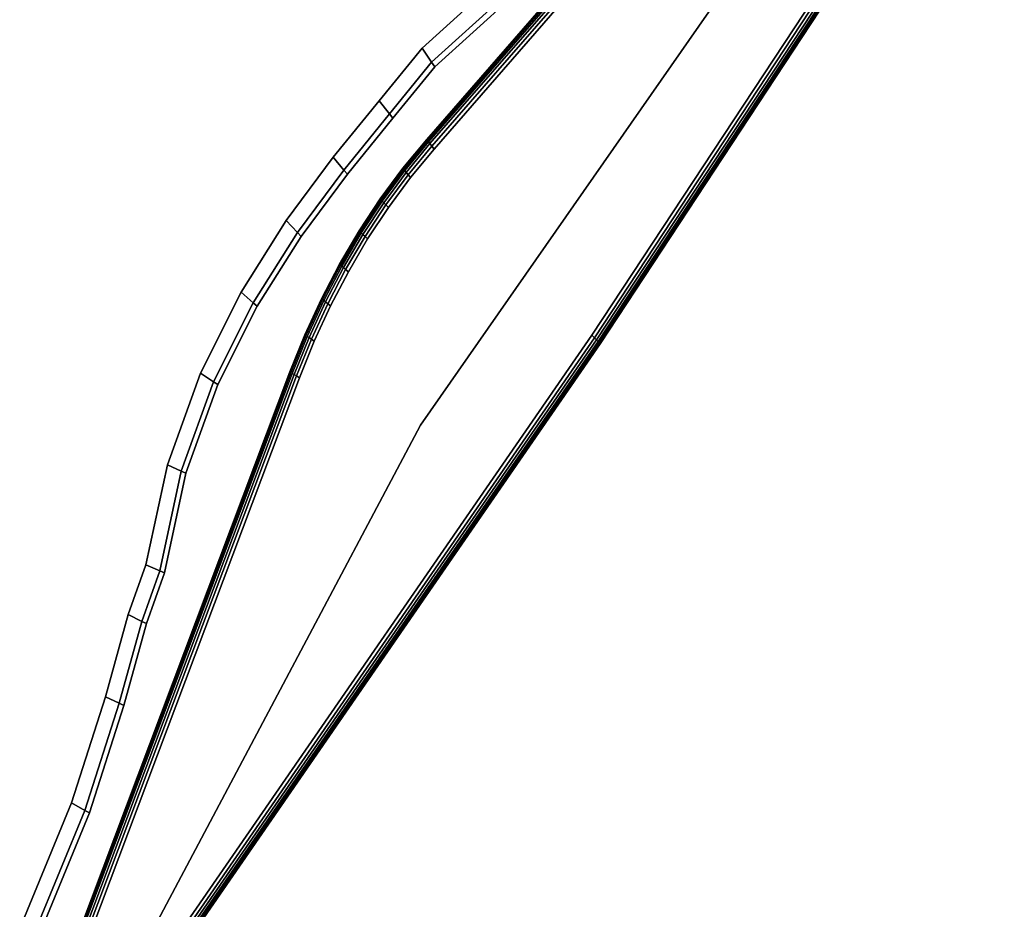
# Model space of a CAD drawing. Units: millimetres. Extents: x 7650 to 10680, y -1325 to 1170.
# Drawn here: x 8706 to 8931, y -586 to -383 of the extents above; entities that cross this region are included whole.
import ezdxf

# ---------------------------------------------------------------- set-up
doc = ezdxf.new("R2010")
doc.units = ezdxf.units.MM
doc.header["$MEASUREMENT"] = 0
doc.layers.add('0_Ном._пера__2', color=153, linetype='Continuous', lineweight=18)
doc.layers.add('МАФЫ НАШИ', color=7, linetype='Continuous', lineweight=25)

# ---------------------------------------------------------------- blocks, each defined once
blk = doc.blocks.new('bnyu')
at = {"layer": '0_Ном._пера__2', "color": 7, "linetype": 'Continuous', "lineweight": 25}
for p, q in [((3617.581, -156.987), (3669.484, -97.238)), ((3669.484, -97.238), (3617.581, -156.987)), ((3617.581, -156.987), (3669.484, -97.238)), ((3669.484, -97.238), (3617.581, -156.987)), ((3633.631, -150.226), (3671.496, -104.078)), ((3671.496, -104.078), (3633.631, -150.226)), ((3671.496, -104.078), (3633.631, -150.226)), ((3633.865, -150.422), (3671.734, -104.269)), ((3671.734, -104.269), (3633.865, -150.422)), ((3634.056, -150.583), (3671.929, -104.426)), ((3671.929, -104.426), (3634.056, -150.583)), ((3672.081, -104.547), (3634.205, -150.708)), ((3634.205, -150.708), (3672.081, -104.547)), ((3672.189, -104.634), (3634.312, -150.798)), ((3634.312, -150.798), (3672.189, -104.634)), ((3672.254, -104.686), (3634.375, -150.851)), ((3634.375, -150.851), (3672.254, -104.686)), ((3634.397, -150.869), (3672.276, -104.703)), ((3672.276, -104.703), (3634.397, -150.869)), ((3634.397, -150.869), (3672.276, -104.703)), ((3672.276, -104.703), (3634.397, -150.869)), ((3617.713, -128.632), (3628.24, -120.982)), ((3628.24, -120.982), (3617.713, -128.632)), ((3617.713, -128.632), (3628.24, -120.982)), ((3629.072, -122.086), (3618.609, -129.69)), ((3618.609, -129.69), (3629.072, -122.086)), ((3632.197, -122.566), (3618.147, -135.498)), ((3618.147, -135.498), (3632.197, -122.566)), ((3632.197, -122.566), (3618.147, -135.498)), ((3618.147, -135.498), (3632.197, -122.566)), ((3618.166, -135.518), (3632.214, -122.587)), ((3632.214, -122.587), (3618.166, -135.518)), ((3618.223, -135.579), (3632.267, -122.652)), ((3632.267, -122.652), (3618.223, -135.579)), ((3618.318, -135.68), (3632.355, -122.759)), ((3632.355, -122.759), (3618.318, -135.68)), ((3632.479, -122.91), (3618.452, -135.821)), ((3618.452, -135.821), (3632.479, -122.91)), ((3618.907, -130.042), (3629.35, -122.454)), ((3629.35, -122.454), (3618.907, -130.042)), ((3618.907, -130.042), (3629.35, -122.454)), ((3629.35, -122.454), (3618.907, -130.042)), ((3632.637, -123.104), (3618.624, -136.002)), ((3618.624, -136.002), (3632.637, -123.104)), ((3632.831, -123.341), (3618.834, -136.224)), ((3618.834, -136.224), (3632.831, -123.341)), ((3613.681, -132.593), (3617.713, -128.632)), ((3617.713, -128.632), (3613.681, -132.593)), ((3617.713, -128.632), (3613.681, -132.593)), ((3613.681, -132.593), (3617.713, -128.632)), ((3618.609, -129.69), (3617.713, -128.632)), ((3617.713, -128.632), (3618.609, -129.69)), ((3618.609, -129.69), (3617.713, -128.632)), ((3617.713, -128.632), (3618.609, -129.69)), ((3618.609, -129.69), (3614.652, -133.576)), ((3614.652, -133.576), (3618.609, -129.69)), ((3614.975, -133.904), (3618.907, -130.042)), ((3618.907, -130.042), (3614.975, -133.904)), ((3614.975, -133.904), (3618.907, -130.042)), ((3618.907, -130.042), (3614.975, -133.904)), ((3618.609, -129.69), (3618.907, -130.042)), ((3618.907, -130.042), (3618.609, -129.69)), ((3618.907, -130.042), (3618.609, -129.69)), ((3618.609, -129.69), (3618.907, -130.042)), ((3609.391, -136.846), (3613.681, -132.593)), ((3613.681, -132.593), (3609.391, -136.846)), ((3613.681, -132.593), (3609.391, -136.846)), ((3609.391, -136.846), (3613.681, -132.593)), ((3614.652, -133.576), (3613.681, -132.593)), ((3613.681, -132.593), (3614.652, -133.576)), ((3614.652, -133.576), (3613.681, -132.593)), ((3613.681, -132.593), (3614.652, -133.576)), ((3614.652, -133.576), (3610.386, -137.806)), ((3610.386, -137.806), (3614.652, -133.576)), ((3610.717, -138.126), (3614.975, -133.904)), ((3614.975, -133.904), (3610.717, -138.126)), ((3610.717, -138.126), (3614.975, -133.904)), ((3614.975, -133.904), (3610.717, -138.126)), ((3614.652, -133.576), (3614.975, -133.904)), ((3614.975, -133.904), (3614.652, -133.576)), ((3614.975, -133.904), (3614.652, -133.576)), ((3614.652, -133.576), (3614.975, -133.904)), ((3618.147, -135.498), (3615.908, -137.676)), ((3615.908, -137.676), (3618.147, -135.498)), ((3618.147, -135.498), (3615.908, -137.676)), ((3615.908, -137.676), (3618.147, -135.498)), ((3618.166, -135.518), (3618.147, -135.498)), ((3618.147, -135.498), (3618.166, -135.518)), ((3618.147, -135.498), (3618.166, -135.518)), ((3618.166, -135.518), (3618.147, -135.498)), ((3615.928, -137.695), (3618.166, -135.518)), ((3618.166, -135.518), (3615.928, -137.695)), ((3615.988, -137.754), (3618.223, -135.579)), ((3618.223, -135.579), (3615.988, -137.754)), ((3616.088, -137.85), (3618.318, -135.68)), ((3618.318, -135.68), (3616.088, -137.85)), ((3618.452, -135.821), (3616.227, -137.986)), ((3616.227, -137.986), (3618.452, -135.821)), ((3618.624, -136.002), (3616.407, -138.16)), ((3616.407, -138.16), (3618.624, -136.002)), ((3618.834, -136.224), (3616.626, -138.373)), ((3616.626, -138.373), (3618.834, -136.224)), ((3616.626, -138.373), (3618.834, -136.224)), ((3618.834, -136.224), (3616.626, -138.373)), ((3618.223, -135.579), (3618.166, -135.518)), ((3618.166, -135.518), (3618.223, -135.579)), ((3618.166, -135.518), (3618.223, -135.579)), ((3618.223, -135.579), (3618.166, -135.518)), ((3618.318, -135.68), (3618.223, -135.579)), ((3618.223, -135.579), (3618.318, -135.68)), ((3618.223, -135.579), (3618.318, -135.68)), ((3618.318, -135.68), (3618.223, -135.579)), ((3618.318, -135.68), (3618.452, -135.821)), ((3618.452, -135.821), (3618.318, -135.68)), ((3618.318, -135.68), (3618.452, -135.821)), ((3618.452, -135.821), (3618.318, -135.68)), ((3618.452, -135.821), (3618.624, -136.002)), ((3618.624, -136.002), (3618.452, -135.821)), ((3618.452, -135.821), (3618.624, -136.002)), ((3618.624, -136.002), (3618.452, -135.821)), ((3618.624, -136.002), (3618.834, -136.224)), ((3618.834, -136.224), (3618.624, -136.002)), ((3618.624, -136.002), (3618.834, -136.224)), ((3618.834, -136.224), (3618.624, -136.002)), ((3604.989, -141.609), (3609.391, -136.846)), ((3609.391, -136.846), (3604.989, -141.609)), ((3609.391, -136.846), (3604.989, -141.609)), ((3604.989, -141.609), (3609.391, -136.846)), ((3610.386, -137.806), (3609.391, -136.846)), ((3609.391, -136.846), (3610.386, -137.806)), ((3610.386, -137.806), (3609.391, -136.846)), ((3609.391, -136.846), (3610.386, -137.806)), ((3615.908, -137.676), (3613.798, -139.97)), ((3613.798, -139.97), (3615.908, -137.676)), ((3615.908, -137.676), (3613.798, -139.97)), ((3613.798, -139.97), (3615.908, -137.676)), ((3613.819, -139.989), (3615.928, -137.695)), ((3615.928, -137.695), (3613.819, -139.989)), ((3615.928, -137.695), (3615.908, -137.676)), ((3615.908, -137.676), (3615.928, -137.695)), ((3615.908, -137.676), (3615.928, -137.695)), ((3615.928, -137.695), (3615.908, -137.676)), ((3615.988, -137.754), (3615.928, -137.695)), ((3615.928, -137.695), (3615.988, -137.754)), ((3615.928, -137.695), (3615.988, -137.754)), ((3615.988, -137.754), (3615.928, -137.695)), ((3610.386, -137.806), (3606.041, -142.507)), ((3606.041, -142.507), (3610.386, -137.806)), ((3606.391, -142.807), (3610.717, -138.126)), ((3610.717, -138.126), (3606.391, -142.807)), ((3606.391, -142.807), (3610.717, -138.126)), ((3610.717, -138.126), (3606.391, -142.807)), ((3610.386, -137.806), (3610.717, -138.126)), ((3610.717, -138.126), (3610.386, -137.806)), ((3610.717, -138.126), (3610.386, -137.806)), ((3610.386, -137.806), (3610.717, -138.126)), ((3613.882, -140.043), (3615.988, -137.754)), ((3615.988, -137.754), (3613.882, -140.043)), ((3613.987, -140.134), (3616.088, -137.85)), ((3616.088, -137.85), (3613.987, -140.134)), ((3616.227, -137.986), (3614.134, -140.262)), ((3614.134, -140.262), (3616.227, -137.986)), ((3616.407, -138.16), (3614.323, -140.426)), ((3614.323, -140.426), (3616.407, -138.16)), ((3616.626, -138.373), (3614.553, -140.627)), ((3614.553, -140.627), (3616.626, -138.373)), ((3616.088, -137.85), (3615.988, -137.754)), ((3615.988, -137.754), (3616.088, -137.85)), ((3615.988, -137.754), (3616.088, -137.85)), ((3616.088, -137.85), (3615.988, -137.754)), ((3616.088, -137.85), (3616.227, -137.986)), ((3616.227, -137.986), (3616.088, -137.85)), ((3616.088, -137.85), (3616.227, -137.986)), ((3616.227, -137.986), (3616.088, -137.85)), ((3616.227, -137.986), (3616.407, -138.16)), ((3616.407, -138.16), (3616.227, -137.986)), ((3616.227, -137.986), (3616.407, -138.16)), ((3616.407, -138.16), (3616.227, -137.986)), ((3616.407, -138.16), (3616.626, -138.373)), ((3616.626, -138.373), (3616.407, -138.16)), ((3616.407, -138.16), (3616.626, -138.373)), ((3616.626, -138.373), (3616.407, -138.16)), ((3613.798, -139.97), (3611.821, -142.375)), ((3611.821, -142.375), (3613.798, -139.97)), ((3613.798, -139.97), (3611.821, -142.375)), ((3611.821, -142.375), (3613.798, -139.97)), ((3611.843, -142.392), (3613.819, -139.989)), ((3613.819, -139.989), (3611.843, -142.392)), ((3611.909, -142.443), (3613.882, -140.043)), ((3613.882, -140.043), (3611.909, -142.443)), ((3612.018, -142.529), (3613.987, -140.134)), ((3613.987, -140.134), (3612.018, -142.529)), ((3614.134, -140.262), (3612.172, -142.648)), ((3612.172, -142.648), (3614.134, -140.262)), ((3614.323, -140.426), (3612.37, -142.801)), ((3612.37, -142.801), (3614.323, -140.426)), ((3614.553, -140.627), (3612.611, -142.989)), ((3612.611, -142.989), (3614.553, -140.627)), ((3612.611, -142.989), (3614.553, -140.627)), ((3614.553, -140.627), (3612.611, -142.989)), ((3613.819, -139.989), (3613.798, -139.97)), ((3613.798, -139.97), (3613.819, -139.989)), ((3613.798, -139.97), (3613.819, -139.989)), ((3613.819, -139.989), (3613.798, -139.97)), ((3613.882, -140.043), (3613.819, -139.989)), ((3613.819, -139.989), (3613.882, -140.043)), ((3613.819, -139.989), (3613.882, -140.043)), ((3613.882, -140.043), (3613.819, -139.989)), ((3613.987, -140.134), (3613.882, -140.043)), ((3613.882, -140.043), (3613.987, -140.134)), ((3613.882, -140.043), (3613.987, -140.134)), ((3613.987, -140.134), (3613.882, -140.043)), ((3613.987, -140.134), (3614.134, -140.262)), ((3614.134, -140.262), (3613.987, -140.134)), ((3613.987, -140.134), (3614.134, -140.262)), ((3614.134, -140.262), (3613.987, -140.134)), ((3614.134, -140.262), (3614.323, -140.426)), ((3614.323, -140.426), (3614.134, -140.262)), ((3614.134, -140.262), (3614.323, -140.426)), ((3614.323, -140.426), (3614.134, -140.262)), ((3614.323, -140.426), (3614.553, -140.627)), ((3614.553, -140.627), (3614.323, -140.426)), ((3614.323, -140.426), (3614.553, -140.627)), ((3614.553, -140.627), (3614.323, -140.426)), ((3600.746, -146.982), (3604.989, -141.609)), ((3604.989, -141.609), (3600.746, -146.982)), ((3604.989, -141.609), (3600.746, -146.982)), ((3600.746, -146.982), (3604.989, -141.609)), ((3606.041, -142.507), (3604.989, -141.609)), ((3604.989, -141.609), (3606.041, -142.507)), ((3606.041, -142.507), (3604.989, -141.609)), ((3604.989, -141.609), (3606.041, -142.507)), ((3606.041, -142.507), (3601.878, -147.78)), ((3601.878, -147.78), (3606.041, -142.507)), ((3602.255, -148.045), (3606.391, -142.807)), ((3606.391, -142.807), (3602.255, -148.045)), ((3602.255, -148.045), (3606.391, -142.807)), ((3606.391, -142.807), (3602.255, -148.045)), ((3606.041, -142.507), (3606.391, -142.807)), ((3606.391, -142.807), (3606.041, -142.507)), ((3606.391, -142.807), (3606.041, -142.507)), ((3606.041, -142.507), (3606.391, -142.807)), ((3611.821, -142.375), (3609.98, -144.885)), ((3609.98, -144.885), (3611.821, -142.375)), ((3611.821, -142.375), (3609.98, -144.885)), ((3609.98, -144.885), (3611.821, -142.375)), ((3610.003, -144.901), (3611.843, -142.392)), ((3611.843, -142.392), (3610.003, -144.901)), ((3610.072, -144.948), (3611.909, -142.443)), ((3611.909, -142.443), (3610.072, -144.948)), ((3610.186, -145.027), (3612.018, -142.529)), ((3612.018, -142.529), (3610.186, -145.027)), ((3612.172, -142.648), (3610.346, -145.138)), ((3610.346, -145.138), (3612.172, -142.648)), ((3612.37, -142.801), (3610.552, -145.28)), ((3610.552, -145.28), (3612.37, -142.801)), ((3611.843, -142.392), (3611.821, -142.375)), ((3611.821, -142.375), (3611.843, -142.392)), ((3611.821, -142.375), (3611.843, -142.392)), ((3611.843, -142.392), (3611.821, -142.375)), ((3611.909, -142.443), (3611.843, -142.392)), ((3611.843, -142.392), (3611.909, -142.443)), ((3611.843, -142.392), (3611.909, -142.443)), ((3611.909, -142.443), (3611.843, -142.392)), ((3612.018, -142.529), (3611.909, -142.443)), ((3611.909, -142.443), (3612.018, -142.529)), ((3611.909, -142.443), (3612.018, -142.529)), ((3612.018, -142.529), (3611.909, -142.443)), ((3612.018, -142.529), (3612.172, -142.648)), ((3612.172, -142.648), (3612.018, -142.529)), ((3612.018, -142.529), (3612.172, -142.648)), ((3612.172, -142.648), (3612.018, -142.529)), ((3612.172, -142.648), (3612.37, -142.801)), ((3612.37, -142.801), (3612.172, -142.648)), ((3612.172, -142.648), (3612.37, -142.801)), ((3612.37, -142.801), (3612.172, -142.648)), ((3612.37, -142.801), (3612.611, -142.989)), ((3612.611, -142.989), (3612.37, -142.801)), ((3612.37, -142.801), (3612.611, -142.989)), ((3612.611, -142.989), (3612.37, -142.801)), ((3612.611, -142.989), (3610.803, -145.454)), ((3610.803, -145.454), (3612.611, -142.989)), ((3609.98, -144.885), (3608.281, -147.493)), ((3608.281, -147.493), (3609.98, -144.885)), ((3609.98, -144.885), (3608.281, -147.493)), ((3608.281, -147.493), (3609.98, -144.885)), ((3608.304, -147.508), (3610.003, -144.901)), ((3610.003, -144.901), (3608.304, -147.508)), ((3608.375, -147.551), (3610.072, -144.948)), ((3610.072, -144.948), (3608.375, -147.551)), ((3608.494, -147.624), (3610.186, -145.027)), ((3610.186, -145.027), (3608.494, -147.624)), ((3610.346, -145.138), (3608.66, -147.726)), ((3608.66, -147.726), (3610.346, -145.138)), ((3610.003, -144.901), (3609.98, -144.885)), ((3609.98, -144.885), (3610.003, -144.901)), ((3609.98, -144.885), (3610.003, -144.901)), ((3610.003, -144.901), (3609.98, -144.885)), ((3610.072, -144.948), (3610.003, -144.901)), ((3610.003, -144.901), (3610.072, -144.948)), ((3610.003, -144.901), (3610.072, -144.948)), ((3610.072, -144.948), (3610.003, -144.901)), ((3610.186, -145.027), (3610.072, -144.948)), ((3610.072, -144.948), (3610.186, -145.027)), ((3610.072, -144.948), (3610.186, -145.027)), ((3610.186, -145.027), (3610.072, -144.948)), ((3610.186, -145.027), (3610.346, -145.138)), ((3610.346, -145.138), (3610.186, -145.027)), ((3610.186, -145.027), (3610.346, -145.138)), ((3610.346, -145.138), (3610.186, -145.027)), ((3610.346, -145.138), (3610.552, -145.28)), ((3610.552, -145.28), (3610.346, -145.138)), ((3610.346, -145.138), (3610.552, -145.28)), ((3610.552, -145.28), (3610.346, -145.138)), ((3610.552, -145.28), (3608.873, -147.856)), ((3608.873, -147.856), (3610.552, -145.28)), ((3610.803, -145.454), (3609.133, -148.016)), ((3609.133, -148.016), (3610.803, -145.454)), ((3609.133, -148.016), (3610.803, -145.454)), ((3610.803, -145.454), (3609.133, -148.016)), ((3610.552, -145.28), (3610.803, -145.454)), ((3610.803, -145.454), (3610.552, -145.28)), ((3610.552, -145.28), (3610.803, -145.454)), ((3610.803, -145.454), (3610.552, -145.28)), ((3596.938, -153.07), (3600.746, -146.982)), ((3600.746, -146.982), (3596.938, -153.07)), ((3600.746, -146.982), (3596.938, -153.07)), ((3596.938, -153.07), (3600.746, -146.982)), ((3601.878, -147.78), (3600.746, -146.982)), ((3600.746, -146.982), (3601.878, -147.78)), ((3601.878, -147.78), (3600.746, -146.982)), ((3600.746, -146.982), (3601.878, -147.78)), ((3601.878, -147.78), (3598.16, -153.723)), ((3598.16, -153.723), (3601.878, -147.78)), ((3598.568, -153.94), (3602.255, -148.045)), ((3602.255, -148.045), (3598.568, -153.94)), ((3598.568, -153.94), (3602.255, -148.045)), ((3602.255, -148.045), (3598.568, -153.94)), ((3601.878, -147.78), (3602.255, -148.045)), ((3602.255, -148.045), (3601.878, -147.78)), ((3602.255, -148.045), (3601.878, -147.78)), ((3601.878, -147.78), (3602.255, -148.045)), ((3608.281, -147.493), (3606.726, -150.195)), ((3606.726, -150.195), (3608.281, -147.493)), ((3608.281, -147.493), (3606.726, -150.195)), ((3606.726, -150.195), (3608.281, -147.493)), ((3606.75, -150.208), (3608.304, -147.508)), ((3608.304, -147.508), (3606.75, -150.208)), ((3606.824, -150.248), (3608.375, -147.551)), ((3608.375, -147.551), (3606.824, -150.248)), ((3606.946, -150.314), (3608.494, -147.624)), ((3608.494, -147.624), (3606.946, -150.314)), ((3608.66, -147.726), (3607.117, -150.406)), ((3607.117, -150.406), (3608.66, -147.726)), ((3608.873, -147.856), (3607.338, -150.525)), ((3607.338, -150.525), (3608.873, -147.856)), ((3609.133, -148.016), (3607.607, -150.67)), ((3607.607, -150.67), (3609.133, -148.016)), ((3608.304, -147.508), (3608.281, -147.493)), ((3608.281, -147.493), (3608.304, -147.508)), ((3608.281, -147.493), (3608.304, -147.508)), ((3608.304, -147.508), (3608.281, -147.493)), ((3608.375, -147.551), (3608.304, -147.508)), ((3608.304, -147.508), (3608.375, -147.551)), ((3608.304, -147.508), (3608.375, -147.551)), ((3608.375, -147.551), (3608.304, -147.508)), ((3608.494, -147.624), (3608.375, -147.551)), ((3608.375, -147.551), (3608.494, -147.624)), ((3608.375, -147.551), (3608.494, -147.624)), ((3608.494, -147.624), (3608.375, -147.551)), ((3608.494, -147.624), (3608.66, -147.726)), ((3608.66, -147.726), (3608.494, -147.624)), ((3608.494, -147.624), (3608.66, -147.726)), ((3608.66, -147.726), (3608.494, -147.624)), ((3608.66, -147.726), (3608.873, -147.856)), ((3608.873, -147.856), (3608.66, -147.726)), ((3608.66, -147.726), (3608.873, -147.856)), ((3608.873, -147.856), (3608.66, -147.726)), ((3608.873, -147.856), (3609.133, -148.016)), ((3609.133, -148.016), (3608.873, -147.856)), ((3608.873, -147.856), (3609.133, -148.016)), ((3609.133, -148.016), (3608.873, -147.856)), ((3586.715, -204.737), (3633.631, -150.226)), ((3633.631, -150.226), (3586.715, -204.737)), ((3586.715, -204.737), (3633.631, -150.226)), ((3606.726, -150.195), (3605.321, -152.984)), ((3605.321, -152.984), (3606.726, -150.195)), ((3606.726, -150.195), (3605.321, -152.984)), ((3605.321, -152.984), (3606.726, -150.195)), ((3605.346, -152.996), (3606.75, -150.208)), ((3606.75, -150.208), (3605.346, -152.996)), ((3605.421, -153.033), (3606.824, -150.248)), ((3606.824, -150.248), (3605.421, -153.033)), ((3605.546, -153.094), (3606.946, -150.314)), ((3606.946, -150.314), (3605.546, -153.094)), ((3606.75, -150.208), (3606.726, -150.195)), ((3606.726, -150.195), (3606.75, -150.208)), ((3606.726, -150.195), (3606.75, -150.208)), ((3606.75, -150.208), (3606.726, -150.195)), ((3606.824, -150.248), (3606.75, -150.208)), ((3606.75, -150.208), (3606.824, -150.248)), ((3606.75, -150.208), (3606.824, -150.248)), ((3606.824, -150.248), (3606.75, -150.208)), ((3606.946, -150.314), (3606.824, -150.248)), ((3606.824, -150.248), (3606.946, -150.314)), ((3606.824, -150.248), (3606.946, -150.314)), ((3606.946, -150.314), (3606.824, -150.248)), ((3606.946, -150.314), (3607.117, -150.406)), ((3607.117, -150.406), (3606.946, -150.314)), ((3606.946, -150.314), (3607.117, -150.406)), ((3607.117, -150.406), (3606.946, -150.314)), ((3633.865, -150.422), (3633.631, -150.226)), ((3633.631, -150.226), (3633.865, -150.422)), ((3633.865, -150.422), (3633.631, -150.226)), ((3633.631, -150.226), (3633.865, -150.422)), ((3586.945, -204.939), (3633.865, -150.422)), ((3633.865, -150.422), (3586.945, -204.939)), ((3587.133, -205.103), (3634.056, -150.583)), ((3634.056, -150.583), (3587.133, -205.103)), ((3634.205, -150.708), (3587.28, -205.231)), ((3587.28, -205.231), (3634.205, -150.708)), ((3634.312, -150.798), (3587.384, -205.323)), ((3587.384, -205.323), (3634.312, -150.798)), ((3634.375, -150.851), (3587.447, -205.378)), ((3587.447, -205.378), (3634.375, -150.851)), ((3587.468, -205.396), (3634.397, -150.869)), ((3634.397, -150.869), (3587.468, -205.396)), ((3587.468, -205.396), (3634.397, -150.869)), ((3634.397, -150.869), (3587.468, -205.396)), ((3607.117, -150.406), (3605.721, -153.179)), ((3605.721, -153.179), (3607.117, -150.406)), ((3607.338, -150.525), (3605.946, -153.288)), ((3605.946, -153.288), (3607.338, -150.525)), ((3607.607, -150.67), (3606.22, -153.422)), ((3606.22, -153.422), (3607.607, -150.67)), ((3606.22, -153.422), (3607.607, -150.67)), ((3607.607, -150.67), (3606.22, -153.422)), ((3607.117, -150.406), (3607.338, -150.525)), ((3607.338, -150.525), (3607.117, -150.406)), ((3607.117, -150.406), (3607.338, -150.525)), ((3607.338, -150.525), (3607.117, -150.406)), ((3607.338, -150.525), (3607.607, -150.67)), ((3607.607, -150.67), (3607.338, -150.525)), ((3607.338, -150.525), (3607.607, -150.67)), ((3607.607, -150.67), (3607.338, -150.525)), ((3634.056, -150.583), (3633.865, -150.422)), ((3633.865, -150.422), (3634.056, -150.583)), ((3634.056, -150.583), (3633.865, -150.422)), ((3633.865, -150.422), (3634.056, -150.583)), ((3634.205, -150.708), (3634.056, -150.583)), ((3634.056, -150.583), (3634.205, -150.708)), ((3634.205, -150.708), (3634.056, -150.583)), ((3634.056, -150.583), (3634.205, -150.708)), ((3634.205, -150.708), (3634.312, -150.798)), ((3634.312, -150.798), (3634.205, -150.708)), ((3634.312, -150.798), (3634.205, -150.708)), ((3634.205, -150.708), (3634.312, -150.798)), ((3634.312, -150.798), (3634.375, -150.851)), ((3634.375, -150.851), (3634.312, -150.798)), ((3634.375, -150.851), (3634.312, -150.798)), ((3634.312, -150.798), (3634.375, -150.851)), ((3634.375, -150.851), (3634.397, -150.869)), ((3634.397, -150.869), (3634.375, -150.851)), ((3634.397, -150.869), (3634.375, -150.851)), ((3634.375, -150.851), (3634.397, -150.869)), ((3605.321, -152.984), (3585.625, -194.944)), ((3585.625, -194.944), (3605.321, -152.984)), ((3605.321, -152.984), (3585.625, -194.944)), ((3585.625, -194.944), (3605.321, -152.984)), ((3585.649, -194.958), (3605.346, -152.996)), ((3605.346, -152.996), (3585.649, -194.958)), ((3585.721, -195), (3605.421, -153.033)), ((3605.421, -153.033), (3585.721, -195)), ((3585.841, -195.071), (3605.546, -153.094)), ((3605.546, -153.094), (3585.841, -195.071)), ((3605.721, -153.179), (3586.01, -195.169)), ((3586.01, -195.169), (3605.721, -153.179)), ((3593.845, -159.971), (3596.938, -153.07)), ((3596.938, -153.07), (3593.845, -159.971)), ((3596.938, -153.07), (3593.845, -159.971)), ((3593.845, -159.971), (3596.938, -153.07)), ((3598.16, -153.723), (3596.938, -153.07)), ((3596.938, -153.07), (3598.16, -153.723)), ((3598.16, -153.723), (3596.938, -153.07)), ((3596.938, -153.07), (3598.16, -153.723)), ((3605.346, -152.996), (3605.321, -152.984)), ((3605.321, -152.984), (3605.346, -152.996)), ((3605.321, -152.984), (3605.346, -152.996)), ((3605.346, -152.996), (3605.321, -152.984)), ((3605.421, -153.033), (3605.346, -152.996)), ((3605.346, -152.996), (3605.421, -153.033)), ((3605.346, -152.996), (3605.421, -153.033)), ((3605.421, -153.033), (3605.346, -152.996)), ((3605.546, -153.094), (3605.421, -153.033)), ((3605.421, -153.033), (3605.546, -153.094)), ((3605.421, -153.033), (3605.546, -153.094)), ((3605.546, -153.094), (3605.421, -153.033)), ((3605.546, -153.094), (3605.721, -153.179)), ((3605.721, -153.179), (3605.546, -153.094)), ((3605.546, -153.094), (3605.721, -153.179)), ((3605.721, -153.179), (3605.546, -153.094)), ((3605.721, -153.179), (3605.946, -153.288)), ((3605.946, -153.288), (3605.721, -153.179)), ((3605.721, -153.179), (3605.946, -153.288)), ((3605.946, -153.288), (3605.721, -153.179)), ((3605.946, -153.288), (3586.226, -195.296)), ((3586.226, -195.296), (3605.946, -153.288)), ((3606.22, -153.422), (3586.491, -195.452)), ((3586.491, -195.452), (3606.22, -153.422)), ((3586.491, -195.452), (3606.22, -153.422)), ((3598.16, -153.723), (3595.151, -160.436)), ((3595.151, -160.436), (3598.16, -153.723)), ((3595.586, -160.591), (3598.568, -153.94)), ((3598.568, -153.94), (3595.586, -160.591)), ((3595.586, -160.591), (3598.568, -153.94)), ((3598.568, -153.94), (3595.586, -160.591)), ((3598.16, -153.723), (3598.568, -153.94)), ((3598.568, -153.94), (3598.16, -153.723)), ((3598.568, -153.94), (3598.16, -153.723)), ((3598.16, -153.723), (3598.568, -153.94)), ((3605.946, -153.288), (3606.22, -153.422)), ((3606.22, -153.422), (3605.946, -153.288)), ((3605.946, -153.288), (3606.22, -153.422)), ((3606.22, -153.422), (3605.946, -153.288)), ((3586.075, -204.624), (3617.581, -156.987)), ((3617.581, -156.987), (3586.075, -204.624)), ((3586.075, -204.624), (3617.581, -156.987)), ((3617.581, -156.987), (3586.075, -204.624)), ((3591.826, -167.482), (3593.845, -159.971)), ((3593.845, -159.971), (3591.826, -167.482)), ((3593.845, -159.971), (3591.826, -167.482)), ((3595.151, -160.436), (3593.134, -167.942)), ((3593.134, -167.942), (3595.151, -160.436)), ((3593.57, -168.095), (3595.586, -160.591)), ((3595.586, -160.591), (3593.57, -168.095)), ((3593.57, -168.095), (3595.586, -160.591)), ((3595.586, -160.591), (3593.57, -168.095)), ((3595.151, -160.436), (3593.845, -159.971)), ((3593.845, -159.971), (3595.151, -160.436)), ((3595.151, -160.436), (3593.845, -159.971)), ((3593.845, -159.971), (3595.151, -160.436)), ((3595.151, -160.436), (3595.586, -160.591)), ((3595.586, -160.591), (3595.151, -160.436)), ((3595.586, -160.591), (3595.151, -160.436)), ((3595.151, -160.436), (3595.586, -160.591)), ((3590.178, -171.234), (3591.826, -167.482)), ((3591.826, -167.482), (3590.178, -171.234)), ((3590.178, -171.234), (3591.826, -167.482)), ((3593.134, -167.942), (3591.465, -171.74)), ((3591.465, -171.74), (3593.134, -167.942)), ((3593.134, -167.942), (3591.826, -167.482)), ((3591.826, -167.482), (3593.134, -167.942)), ((3593.134, -167.942), (3591.826, -167.482)), ((3591.826, -167.482), (3593.134, -167.942)), ((3593.134, -167.942), (3593.57, -168.095)), ((3593.57, -168.095), (3593.134, -167.942)), ((3593.57, -168.095), (3593.134, -167.942)), ((3593.134, -167.942), (3593.57, -168.095)), ((3591.895, -171.908), (3593.57, -168.095)), ((3593.57, -168.095), (3591.895, -171.908)), ((3591.895, -171.908), (3593.57, -168.095)), ((3593.57, -168.095), (3591.895, -171.908)), ((3588.031, -177.417), (3590.178, -171.234)), ((3590.178, -171.234), (3588.031, -177.417)), ((3590.178, -171.234), (3588.031, -177.417)), ((3591.465, -171.74), (3589.327, -177.9)), ((3589.327, -177.9), (3591.465, -171.74)), ((3591.465, -171.74), (3590.178, -171.234)), ((3590.178, -171.234), (3591.465, -171.74)), ((3591.465, -171.74), (3590.178, -171.234)), ((3590.178, -171.234), (3591.465, -171.74)), ((3591.465, -171.74), (3591.895, -171.908)), ((3591.895, -171.908), (3591.465, -171.74)), ((3591.895, -171.908), (3591.465, -171.74)), ((3591.465, -171.74), (3591.895, -171.908)), ((3589.758, -178.061), (3591.895, -171.908)), ((3591.895, -171.908), (3589.758, -178.061)), ((3589.758, -178.061), (3591.895, -171.908)), ((3591.895, -171.908), (3589.758, -178.061)), ((3584.854, -185.384), (3588.031, -177.417)), ((3588.031, -177.417), (3584.854, -185.384)), ((3588.031, -177.417), (3584.854, -185.384)), ((3584.854, -185.384), (3588.031, -177.417)), ((3589.327, -177.9), (3588.031, -177.417)), ((3588.031, -177.417), (3589.327, -177.9)), ((3589.327, -177.9), (3588.031, -177.417)), ((3588.031, -177.417), (3589.327, -177.9)), ((3589.327, -177.9), (3586.114, -185.957)), ((3586.114, -185.957), (3589.327, -177.9)), ((3586.534, -186.148), (3589.758, -178.061)), ((3589.758, -178.061), (3586.534, -186.148)), ((3586.534, -186.148), (3589.758, -178.061)), ((3589.758, -178.061), (3586.534, -186.148)), ((3589.327, -177.9), (3589.758, -178.061)), ((3589.758, -178.061), (3589.327, -177.9)), ((3589.758, -178.061), (3589.327, -177.9)), ((3589.327, -177.9), (3589.758, -178.061)), ((3580.004, -194.823), (3584.854, -185.384)), ((3584.854, -185.384), (3580.004, -194.823)), ((3586.114, -185.957), (3584.854, -185.384)), ((3584.854, -185.384), (3586.114, -185.957)), ((3586.114, -185.957), (3584.854, -185.384)), ((3584.854, -185.384), (3586.114, -185.957)), ((3586.114, -185.957), (3581.195, -195.53)), ((3581.195, -195.53), (3586.114, -185.957)), ((3581.592, -195.765), (3586.534, -186.148)), ((3586.534, -186.148), (3581.592, -195.765)), ((3581.592, -195.765), (3586.534, -186.148)), ((3586.534, -186.148), (3581.592, -195.765)), ((3586.114, -185.957), (3586.534, -186.148)), ((3586.534, -186.148), (3586.114, -185.957)), ((3586.534, -186.148), (3586.114, -185.957)), ((3586.114, -185.957), (3586.534, -186.148))]:
    blk.add_line(p, q, dxfattribs=at)
blk = doc.blocks.new('ангпт')
at = {"layer": 'МАФЫ НАШИ', "xscale": 2.4319, "yscale": 3.0303}
blk.add_blockref('bnyu', (0, 0), dxfattribs=at)

msp = doc.modelspace()

# ---------------------------------------------------------------- block references
at = {"layer": 'МАФЫ НАШИ'}
msp.add_blockref('ангпт', (0, 0), dxfattribs=at)

doc.saveas('drawing.dxf')
